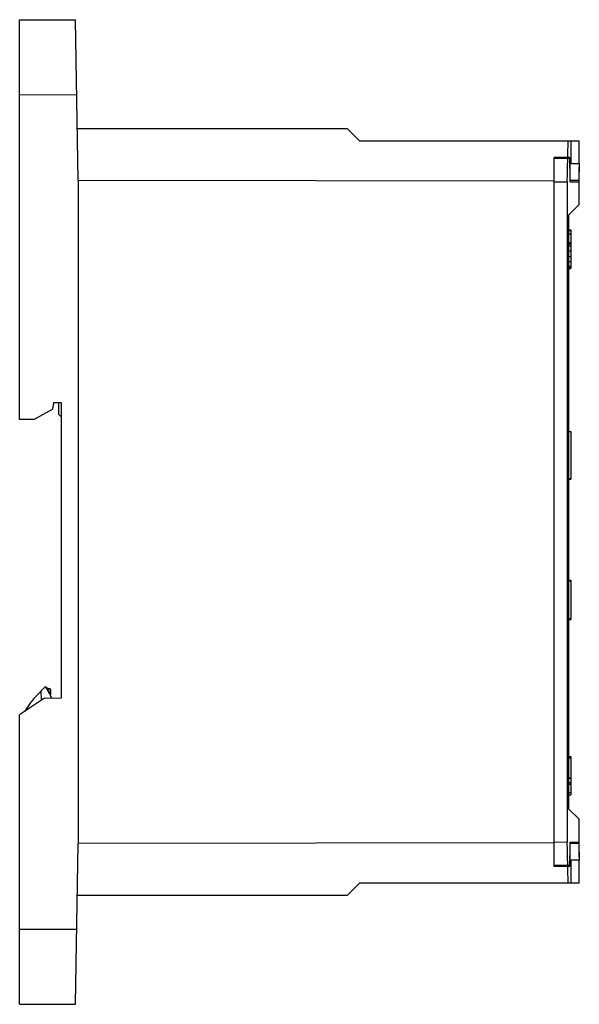
# Model space of a CAD drawing. Units: millimetres. Extents: x -13 to 221, y 100 to 298.
# Drawn here: x 154 to 221, y 100 to 218 of the extents above; entities that cross this region are included whole.
import ezdxf

# ---------------------------------------------------------------- set-up
doc = ezdxf.new("R2010")
doc.units = ezdxf.units.MM
doc.header["$LTSCALE"] = 19.36
doc.layers.get('0').update_dxf_attribs({"linetype": 'CONTINUOUS'})
doc.layers.add('AXIS', color=7, linetype='CONTINUOUS')
doc.layers.add('EDGE_FEAT', color=7, linetype='CONTINUOUS')

msp = doc.modelspace()

# ---------------------------------------------------------------- linework, layer by layer
at = {"color": 7, "linetype": 'Continuous'}
for p, q in [((153.57, 169.75), (153.57, 217.57)), ((153.57, 217.57), (160.24, 217.57)), ((160.57, 198.32), (160.24, 217.57)), ((153.57, 208.6), (160.39, 208.57)), ((160.46, 204.57), (192.76, 204.57)), ((194.26, 203.07), (192.76, 204.57)), ((194.26, 203.07), (220.56, 203.07)), ((219.19, 201.08), (217.57, 201.07)), ((217.57, 116.27), (217.57, 201.07)), ((219.44, 200.95), (217.57, 200.97)), ((219.61, 200.32), (219.61, 200.34)), ((220.56, 200.32), (219.61, 200.32)), ((160.57, 198.32), (160.57, 119.02)), ((217.57, 198.25), (160.57, 198.32)), ((217.57, 198.15), (219.12, 198.15)), ((219.12, 198.15), (219.12, 119.19)), ((219.48, 198.18), (220.57, 198.17)), ((220.57, 198.34), (219.49, 198.33)), ((219.32, 194.22), (220.57, 195.44)), ((219.32, 123.12), (219.32, 194.22)), ((219.32, 192.42), (219.57, 192.42)), ((219.32, 192.36), (219.57, 192.36)), ((219.57, 192.42), (219.57, 187.82)), ((219.32, 191.96), (219.57, 191.96)), ((219.32, 190.92), (219.57, 190.92)), ((219.32, 190.76), (219.57, 190.76)), ((219.32, 190.5), (219.57, 190.5)), ((219.32, 189.92), (219.57, 189.92)), ((219.32, 189.22), (219.57, 189.22)), ((219.32, 188.65), (219.57, 188.65)), ((219.32, 188.06), (219.57, 188.06)), ((219.32, 187.92), (219.57, 187.92)), ((219.32, 187.82), (219.57, 187.82)), ((155.27, 169.72), (157.52, 170.97)), ((157.62, 171.73), (157.52, 170.97)), ((158.57, 171.72), (157.62, 171.73)), ((158.22, 171.72), (158.22, 170.37)), ((158.57, 136.42), (158.57, 171.72)), ((155.27, 169.72), (153.57, 169.75)), ((158.57, 170.02), (158.22, 170.37)), ((219.32, 150.52), (219.57, 150.52)), ((219.32, 150.42), (219.57, 150.42)), ((219.57, 150.52), (219.57, 145.82)), ((219.32, 145.92), (219.57, 145.92)), ((219.32, 145.82), (219.57, 145.82)), ((155.37, 136.48), (156.66, 137.79)), ((156.17, 136.15), (156.16, 137.29)), ((157.2, 136.87), (156.66, 137.79)), ((156.54, 136.4), (153.57, 134.42)), ((154.9, 135.9), (154.18, 134.82)), ((156.54, 136.4), (158.57, 136.42)), ((153.57, 99.77), (153.57, 134.42)), ((219.32, 129.42), (219.57, 129.42)), ((219.32, 129.27), (219.57, 129.27)), ((219.57, 129.42), (219.57, 124.82)), ((219.32, 126.85), (219.57, 126.85)), ((219.32, 126.81), (219.57, 126.81)), ((219.32, 126.32), (219.57, 126.32)), ((219.32, 126.1), (219.57, 126.1)), ((219.32, 125.11), (219.57, 125.11)), ((219.32, 124.82), (219.57, 124.82)), ((220.57, 121.9), (219.32, 123.12)), ((160.24, 99.77), (160.57, 119.02)), ((217.57, 119.08), (160.57, 119.02)), ((217.57, 119.18), (219.12, 119.19)), ((219.48, 119.15), (220.57, 119.17)), ((220.57, 118.99), (219.49, 119)), ((220.56, 117.02), (219.61, 117.02)), ((219.61, 117.02), (219.61, 116.99)), ((219.44, 116.38), (217.57, 116.37)), ((219.19, 116.25), (217.57, 116.27)), ((192.76, 112.77), (194.26, 114.27)), ((220.56, 114.27), (194.26, 114.27)), ((192.76, 112.77), (160.46, 112.77)), ((153.57, 108.74), (160.39, 108.77)), ((153.57, 99.77), (160.24, 99.77))]:
    msp.add_line(p, q, dxfattribs=at)
at = {"color": 6, "linetype": 'Continuous'}
for p, q in [((219.32, 168.31), (219.57, 168.31)), ((219.57, 168.31), (219.57, 162.67)), ((219.32, 162.67), (219.57, 162.67)), ((219.32, 162.6), (219.57, 162.6)), ((219.57, 162.67), (219.57, 162.6))]:
    msp.add_line(p, q, dxfattribs=at)
at = {"color": 7, "linetype": 'Continuous'}
for centre, radius, start, end in [((156.77, 136.62), 0.5, 8.0931, 30.5), ((157.76, 136.76), 0.5, 188.0931, 224.8597), ((158.23, 133.68), 4, 135.5, 146.2635)]:
    msp.add_arc(centre, radius, start, end, dxfattribs=at)
for centre, major_axis, ratio, start_param, end_param in [((-140.98, 331.27), (-3.52, 1349.39), 0.267926, -1.668125, -1.666646), ((-140.98, 50.99), (0, 2050.47), 0.176327, 4.785291, 4.786624), ((-140.98, 215.46), (0, 2050.47), 0.176327, -1.57818, -1.576839), ((-140.98, 331.17), (-3.52, 1349.39), 0.267926, -1.670233, -1.668146), ((-140.98, 56.87), (-3.31, 2050.55), 0.176313, 4.781073, 4.782425), ((-140.98, 221.77), (-3.31, 2050.55), 0.176313, 4.700595, 4.701644), ((-140.98, -13.83), (3.52, 1349.39), 0.267926, -1.473447, -1.47136), ((-140.98, 260.46), (3.31, 2050.55), 0.176313, -1.640833, -1.63948), ((-140.98, 95.57), (3.31, 2050.55), 0.176313, -1.560052, -1.559002), ((-140.98, 266.34), (0, 2050.47), 0.176327, -1.645031, -1.643698), ((-140.98, 101.88), (0, 2050.47), 0.176327, 4.718432, 4.719773), ((-140.98, -13.93), (3.52, 1349.39), 0.267926, 4.808239, 4.809717)]:
    msp.add_ellipse(centre, major_axis=major_axis, ratio=ratio, start_param=start_param, end_param=end_param, dxfattribs=at)
at = {"layer": 'AXIS', "color": 7, "linetype": 'Continuous'}
for p, q in [((220.57, 195.44), (220.57, 198.17)), ((220.57, 119.17), (220.57, 121.9))]:
    msp.add_line(p, q, dxfattribs=at)
at = {"layer": 'EDGE_FEAT', "color": 7, "linetype": 'Continuous'}
for p, q in [((219.43, 201.08), (219.19, 201.08)), ((156.76, 137.67), (157.19, 137.51)), ((156.81, 137.58), (157.2, 136.92)), ((156.81, 137.58), (157.25, 137.42)), ((157.25, 137.42), (157.25, 136.8)), ((157.25, 137.42), (157.26, 137.42)), ((157.26, 136.81), (157.25, 136.81)), ((157.26, 136.7), (157.26, 137.42)), ((219.43, 116.25), (219.19, 116.25))]:
    msp.add_line(p, q, dxfattribs=at)
for centre, radius, start, end in [((217.19, 200.89), 2.27, 0.7934, 1.5504), ((156.79, 137.77), 0.1, 210.5, 249.959), ((157.16, 137.42), 0.1, 0.5, 69.959), ((156.68, 136.62), 0.596, 22.3713, 30.5164), ((156.68, 136.62), 0.602, 20.2273, 22.3663), ((156.67, 136.62), 0.608, 18.0461, 20.2269), ((155.07, 136.5), 2.2, 7.5606, 7.8477), ((155.16, 136.52), 2.12, 6.7498, 7.5667), ((217.2, 116.45), 2.26, 358.3813, 359.2078)]:
    msp.add_arc(centre, radius, start, end, dxfattribs=at)
for centre, major_axis, start_param, end_param in [((-140.98, 21.45), (3.31, 2050.55), -1.484145, -1.48288), ((-140.98, 185.92), (3.31, 2050.55), 4.718732, 4.719712), ((-140.98, 295.88), (-3.31, 2050.55), -1.658713, -1.657448), ((-140.98, 131.41), (-3.31, 2050.55), 4.705084, 4.706046)]:
    msp.add_ellipse(centre, major_axis=major_axis, ratio=0.176313, start_param=start_param, end_param=end_param, dxfattribs=at)
for points, knots in [([(219.43, 201.08), (219.44, 201.08), (219.44, 201.08), (219.44, 201.07), (219.45, 201.04), (219.45, 201), (219.45, 200.97), (219.45, 200.95)], [0, 0, 0, 0, 0.024933, 0.079631, 0.283413, 0.599645, 1, 1, 1, 1]), ([(156.78, 137.61), (156.78, 137.62), (156.77, 137.63), (156.75, 137.64), (156.74, 137.66), (156.74, 137.67), (156.74, 137.67), (156.74, 137.68), (156.75, 137.68), (156.75, 137.67), (156.75, 137.67), (156.76, 137.67)], [0, 0, 0, 0, 0.204906, 0.440636, 0.695903, 0.764331, 0.800325, 0.841678, 0.884909, 0.938172, 1, 1, 1, 1]), ([(156.81, 137.58), (156.81, 137.58), (156.8, 137.59), (156.79, 137.6), (156.78, 137.61)], [0, 0, 0, 0, 0.236638, 1, 1, 1, 1]), ([(157.19, 137.51), (157.21, 137.51), (157.24, 137.48), (157.25, 137.44), (157.25, 137.42)], [0, 0, 0, 0, 0.479738, 1, 1, 1, 1]), ([(219.44, 116.27), (219.44, 116.27), (219.44, 116.26), (219.44, 116.25), (219.43, 116.25)], [0, 0, 0, 0, 0.71356, 1, 1, 1, 1]), ([(219.45, 116.38), (219.45, 116.37), (219.45, 116.34), (219.45, 116.3), (219.44, 116.27)], [0, 0, 0, 0, 0.308983, 1, 1, 1, 1])]:
    msp.add_open_spline(points, degree=3, knots=knots, dxfattribs=at)

doc.saveas('drawing.dxf')
